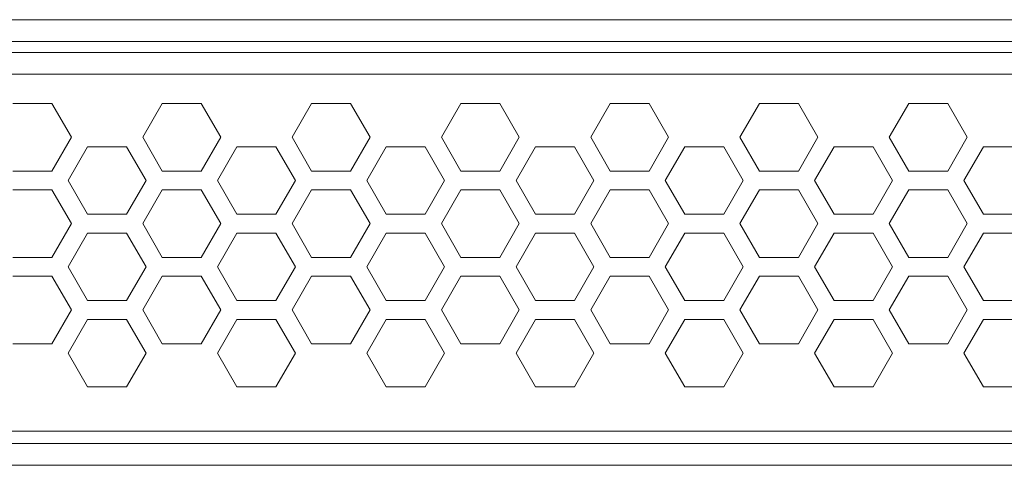
# Model space of a CAD drawing. Units: inches. Extents: x 2.8 to 62, y 19.8 to 47.
# Drawn here: x 38 to 40.5, y 24.3 to 25.4 of the extents above; entities that cross this region are included whole.
import ezdxf

# ---------------------------------------------------------------- set-up
doc = ezdxf.new("R2010")
doc.units = ezdxf.units.IN
doc.header["$MEASUREMENT"] = 0

msp = doc.modelspace()

# ---------------------------------------------------------------- linework, layer by layer
at = {"color": 7, "linetype": 'Continuous', "lineweight": 15}
for p, q in [((29.99046, 25.42995), (46.35846, 25.42995)), ((46.35846, 25.37395), (29.99046, 25.37395)), ((29.42246, 25.34595), (46.92646, 25.34595)), ((29.42246, 25.28995), (46.92646, 25.28995)), ((37.96006, 25.21455), (38.06006, 25.21455)), ((38.06006, 25.21455), (38.11006, 25.12795)), ((38.29326, 25.12795), (38.34326, 25.21455)), ((38.34326, 25.21455), (38.44326, 25.21455)), ((38.44326, 25.21455), (38.49326, 25.12795)), ((38.67646, 25.12795), (38.72646, 25.21455)), ((38.72646, 25.21455), (38.82646, 25.21455)), ((38.82646, 25.21455), (38.87646, 25.12795)), ((39.05966, 25.12795), (39.10966, 25.21455)), ((39.10966, 25.21455), (39.20966, 25.21455)), ((39.20966, 25.21455), (39.25966, 25.12795)), ((39.44286, 25.12795), (39.49286, 25.21455)), ((39.49286, 25.21455), (39.59286, 25.21455)), ((39.59286, 25.21455), (39.64286, 25.12795)), ((39.82606, 25.12795), (39.87606, 25.21455)), ((39.87606, 25.21455), (39.97606, 25.21455)), ((39.97606, 25.21455), (40.02606, 25.12795)), ((40.20926, 25.12795), (40.25926, 25.21455)), ((40.25926, 25.21455), (40.35926, 25.21455)), ((40.35926, 25.21455), (40.40926, 25.12795)), ((38.11006, 25.12795), (38.06006, 25.04134)), ((38.34326, 25.04134), (38.29326, 25.12795)), ((38.49326, 25.12795), (38.44326, 25.04134)), ((38.72646, 25.04134), (38.67646, 25.12795)), ((38.87646, 25.12795), (38.82646, 25.04134)), ((39.10966, 25.04134), (39.05966, 25.12795)), ((39.25966, 25.12795), (39.20966, 25.04134)), ((39.49286, 25.04134), (39.44286, 25.12795)), ((39.64286, 25.12795), (39.59286, 25.04134)), ((39.87606, 25.04134), (39.82606, 25.12795)), ((40.02606, 25.12795), (39.97606, 25.04134)), ((40.25926, 25.04134), (40.20926, 25.12795)), ((40.40926, 25.12795), (40.35926, 25.04134)), ((38.10166, 25.01715), (38.15166, 25.10375)), ((38.15166, 25.10375), (38.25166, 25.10375)), ((38.25166, 25.10375), (38.30166, 25.01715)), ((38.48486, 25.01715), (38.53486, 25.10375)), ((38.53486, 25.10375), (38.63486, 25.10375)), ((38.63486, 25.10375), (38.68486, 25.01715)), ((38.86806, 25.01715), (38.91806, 25.10375)), ((38.91806, 25.10375), (39.01806, 25.10375)), ((39.01806, 25.10375), (39.06806, 25.01715)), ((39.25126, 25.01715), (39.30126, 25.10375)), ((39.30126, 25.10375), (39.40126, 25.10375)), ((39.40126, 25.10375), (39.45126, 25.01715)), ((39.63446, 25.01715), (39.68446, 25.10375)), ((39.68446, 25.10375), (39.78446, 25.10375)), ((39.78446, 25.10375), (39.83446, 25.01715)), ((40.01766, 25.01715), (40.06766, 25.10375)), ((40.06766, 25.10375), (40.16766, 25.10375)), ((40.16766, 25.10375), (40.21766, 25.01715)), ((40.40086, 25.01715), (40.45086, 25.10375)), ((40.45086, 25.10375), (40.55086, 25.10375)), ((38.06006, 25.04134), (37.96006, 25.04134)), ((38.44326, 25.04134), (38.34326, 25.04134)), ((38.82646, 25.04134), (38.72646, 25.04134)), ((39.20966, 25.04134), (39.10966, 25.04134)), ((39.59286, 25.04134), (39.49286, 25.04134)), ((39.97606, 25.04134), (39.87606, 25.04134)), ((40.35926, 25.04134), (40.25926, 25.04134)), ((38.15166, 24.93054), (38.10166, 25.01715)), ((38.30166, 25.01715), (38.25166, 24.93054)), ((38.53486, 24.93054), (38.48486, 25.01715)), ((38.68486, 25.01715), (38.63486, 24.93054)), ((38.91806, 24.93054), (38.86806, 25.01715)), ((39.06806, 25.01715), (39.01806, 24.93054)), ((39.30126, 24.93054), (39.25126, 25.01715)), ((39.45126, 25.01715), (39.40126, 24.93054)), ((39.68446, 24.93054), (39.63446, 25.01715)), ((39.83446, 25.01715), (39.78446, 24.93054)), ((40.06766, 24.93054), (40.01766, 25.01715)), ((40.21766, 25.01715), (40.16766, 24.93054)), ((40.45086, 24.93054), (40.40086, 25.01715)), ((37.96006, 24.99295), (38.06006, 24.99295)), ((38.06006, 24.99295), (38.11006, 24.90635)), ((38.29326, 24.90635), (38.34326, 24.99295)), ((38.34326, 24.99295), (38.44326, 24.99295)), ((38.44326, 24.99295), (38.49326, 24.90635)), ((38.67646, 24.90635), (38.72646, 24.99295)), ((38.72646, 24.99295), (38.82646, 24.99295)), ((38.82646, 24.99295), (38.87646, 24.90635)), ((39.05966, 24.90635), (39.10966, 24.99295)), ((39.10966, 24.99295), (39.20966, 24.99295)), ((39.20966, 24.99295), (39.25966, 24.90635)), ((39.44286, 24.90635), (39.49286, 24.99295)), ((39.49286, 24.99295), (39.59286, 24.99295)), ((39.59286, 24.99295), (39.64286, 24.90635)), ((39.82606, 24.90635), (39.87606, 24.99295)), ((39.87606, 24.99295), (39.97606, 24.99295)), ((39.97606, 24.99295), (40.02606, 24.90635)), ((40.20926, 24.90635), (40.25926, 24.99295)), ((40.25926, 24.99295), (40.35926, 24.99295)), ((40.35926, 24.99295), (40.40926, 24.90635)), ((38.25166, 24.93054), (38.15166, 24.93054)), ((38.63486, 24.93054), (38.53486, 24.93054)), ((39.01806, 24.93054), (38.91806, 24.93054)), ((39.40126, 24.93054), (39.30126, 24.93054)), ((39.78446, 24.93054), (39.68446, 24.93054)), ((40.16766, 24.93054), (40.06766, 24.93054)), ((40.55086, 24.93054), (40.45086, 24.93054)), ((38.11006, 24.90635), (38.06006, 24.81974)), ((38.34326, 24.81974), (38.29326, 24.90635)), ((38.49326, 24.90635), (38.44326, 24.81974)), ((38.72646, 24.81974), (38.67646, 24.90635)), ((38.87646, 24.90635), (38.82646, 24.81974)), ((39.10966, 24.81974), (39.05966, 24.90635)), ((39.25966, 24.90635), (39.20966, 24.81974)), ((39.49286, 24.81974), (39.44286, 24.90635)), ((39.64286, 24.90635), (39.59286, 24.81974)), ((39.87606, 24.81974), (39.82606, 24.90635)), ((40.02606, 24.90635), (39.97606, 24.81974)), ((40.25926, 24.81974), (40.20926, 24.90635)), ((40.40926, 24.90635), (40.35926, 24.81974)), ((38.10166, 24.79555), (38.15166, 24.88215)), ((38.15166, 24.88215), (38.25166, 24.88215)), ((38.25166, 24.88215), (38.30166, 24.79555)), ((38.48486, 24.79555), (38.53486, 24.88215)), ((38.53486, 24.88215), (38.63486, 24.88215)), ((38.63486, 24.88215), (38.68486, 24.79555)), ((38.86806, 24.79555), (38.91806, 24.88215)), ((38.91806, 24.88215), (39.01806, 24.88215)), ((39.01806, 24.88215), (39.06806, 24.79555)), ((39.25126, 24.79555), (39.30126, 24.88215)), ((39.30126, 24.88215), (39.40126, 24.88215)), ((39.40126, 24.88215), (39.45126, 24.79555)), ((39.63446, 24.79555), (39.68446, 24.88215)), ((39.68446, 24.88215), (39.78446, 24.88215)), ((39.78446, 24.88215), (39.83446, 24.79555)), ((40.01766, 24.79555), (40.06766, 24.88215)), ((40.06766, 24.88215), (40.16766, 24.88215)), ((40.16766, 24.88215), (40.21766, 24.79555)), ((40.40086, 24.79555), (40.45086, 24.88215)), ((40.45086, 24.88215), (40.55086, 24.88215)), ((38.06006, 24.81974), (37.96006, 24.81974)), ((38.44326, 24.81974), (38.34326, 24.81974)), ((38.82646, 24.81974), (38.72646, 24.81974)), ((39.20966, 24.81974), (39.10966, 24.81974)), ((39.59286, 24.81974), (39.49286, 24.81974)), ((39.97606, 24.81974), (39.87606, 24.81974)), ((40.35926, 24.81974), (40.25926, 24.81974)), ((38.15166, 24.70894), (38.10166, 24.79555)), ((38.30166, 24.79555), (38.25166, 24.70894)), ((38.53486, 24.70894), (38.48486, 24.79555)), ((38.68486, 24.79555), (38.63486, 24.70894)), ((38.91806, 24.70894), (38.86806, 24.79555)), ((39.06806, 24.79555), (39.01806, 24.70894)), ((39.30126, 24.70894), (39.25126, 24.79555)), ((39.45126, 24.79555), (39.40126, 24.70894)), ((39.68446, 24.70894), (39.63446, 24.79555)), ((39.83446, 24.79555), (39.78446, 24.70894)), ((40.06766, 24.70894), (40.01766, 24.79555)), ((40.21766, 24.79555), (40.16766, 24.70894)), ((40.45086, 24.70894), (40.40086, 24.79555)), ((37.96006, 24.77135), (38.06006, 24.77135)), ((38.06006, 24.77135), (38.11006, 24.68475)), ((38.29326, 24.68475), (38.34326, 24.77135)), ((38.34326, 24.77135), (38.44326, 24.77135)), ((38.44326, 24.77135), (38.49326, 24.68475)), ((38.67646, 24.68475), (38.72646, 24.77135)), ((38.72646, 24.77135), (38.82646, 24.77135)), ((38.82646, 24.77135), (38.87646, 24.68475)), ((39.05966, 24.68475), (39.10966, 24.77135)), ((39.10966, 24.77135), (39.20966, 24.77135)), ((39.20966, 24.77135), (39.25966, 24.68475)), ((39.44286, 24.68475), (39.49286, 24.77135)), ((39.49286, 24.77135), (39.59286, 24.77135)), ((39.59286, 24.77135), (39.64286, 24.68475)), ((39.82606, 24.68475), (39.87606, 24.77135)), ((39.87606, 24.77135), (39.97606, 24.77135)), ((39.97606, 24.77135), (40.02606, 24.68475)), ((40.20926, 24.68475), (40.25926, 24.77135)), ((40.25926, 24.77135), (40.35926, 24.77135)), ((40.35926, 24.77135), (40.40926, 24.68475)), ((38.25166, 24.70894), (38.15166, 24.70894)), ((38.63486, 24.70894), (38.53486, 24.70894)), ((39.01806, 24.70894), (38.91806, 24.70894)), ((39.40126, 24.70894), (39.30126, 24.70894)), ((39.78446, 24.70894), (39.68446, 24.70894)), ((40.16766, 24.70894), (40.06766, 24.70894)), ((40.55086, 24.70894), (40.45086, 24.70894)), ((38.11006, 24.68475), (38.06006, 24.59814)), ((38.34326, 24.59814), (38.29326, 24.68475)), ((38.49326, 24.68475), (38.44326, 24.59814)), ((38.72646, 24.59814), (38.67646, 24.68475)), ((38.87646, 24.68475), (38.82646, 24.59814)), ((39.10966, 24.59814), (39.05966, 24.68475)), ((39.25966, 24.68475), (39.20966, 24.59814)), ((39.49286, 24.59814), (39.44286, 24.68475)), ((39.64286, 24.68475), (39.59286, 24.59814)), ((39.87606, 24.59814), (39.82606, 24.68475)), ((40.02606, 24.68475), (39.97606, 24.59814)), ((40.25926, 24.59814), (40.20926, 24.68475)), ((40.40926, 24.68475), (40.35926, 24.59814)), ((38.10166, 24.57395), (38.15166, 24.66055)), ((38.15166, 24.66055), (38.25166, 24.66055)), ((38.25166, 24.66055), (38.30166, 24.57395)), ((38.48486, 24.57395), (38.53486, 24.66055)), ((38.53486, 24.66055), (38.63486, 24.66055)), ((38.63486, 24.66055), (38.68486, 24.57395)), ((38.86806, 24.57395), (38.91806, 24.66055)), ((38.91806, 24.66055), (39.01806, 24.66055)), ((39.01806, 24.66055), (39.06806, 24.57395)), ((39.25126, 24.57395), (39.30126, 24.66055)), ((39.30126, 24.66055), (39.40126, 24.66055)), ((39.40126, 24.66055), (39.45126, 24.57395)), ((39.63446, 24.57395), (39.68446, 24.66055)), ((39.68446, 24.66055), (39.78446, 24.66055)), ((39.78446, 24.66055), (39.83446, 24.57395)), ((40.01766, 24.57395), (40.06766, 24.66055)), ((40.06766, 24.66055), (40.16766, 24.66055)), ((40.16766, 24.66055), (40.21766, 24.57395)), ((40.40086, 24.57395), (40.45086, 24.66055)), ((40.45086, 24.66055), (40.55086, 24.66055)), ((38.06006, 24.59814), (37.96006, 24.59814)), ((38.44326, 24.59814), (38.34326, 24.59814)), ((38.82646, 24.59814), (38.72646, 24.59814)), ((39.20966, 24.59814), (39.10966, 24.59814)), ((39.59286, 24.59814), (39.49286, 24.59814)), ((39.97606, 24.59814), (39.87606, 24.59814)), ((40.35926, 24.59814), (40.25926, 24.59814)), ((38.15166, 24.48734), (38.10166, 24.57395)), ((38.30166, 24.57395), (38.25166, 24.48734)), ((38.53486, 24.48734), (38.48486, 24.57395)), ((38.68486, 24.57395), (38.63486, 24.48734)), ((38.91806, 24.48734), (38.86806, 24.57395)), ((39.06806, 24.57395), (39.01806, 24.48734)), ((39.30126, 24.48734), (39.25126, 24.57395)), ((39.45126, 24.57395), (39.40126, 24.48734)), ((39.68446, 24.48734), (39.63446, 24.57395)), ((39.83446, 24.57395), (39.78446, 24.48734)), ((40.06766, 24.48734), (40.01766, 24.57395)), ((40.21766, 24.57395), (40.16766, 24.48734)), ((40.45086, 24.48734), (40.40086, 24.57395)), ((38.25166, 24.48734), (38.15166, 24.48734)), ((38.63486, 24.48734), (38.53486, 24.48734)), ((39.01806, 24.48734), (38.91806, 24.48734)), ((39.40126, 24.48734), (39.30126, 24.48734)), ((39.78446, 24.48734), (39.68446, 24.48734)), ((40.16766, 24.48734), (40.06766, 24.48734)), ((40.55086, 24.48734), (40.45086, 24.48734)), ((46.39846, 24.37395), (29.95046, 24.37395)), ((30.02646, 24.34195), (46.32246, 24.34195)), ((46.32246, 24.28595), (30.02646, 24.28595))]:
    msp.add_line(p, q, dxfattribs=at)

doc.saveas('drawing.dxf')
